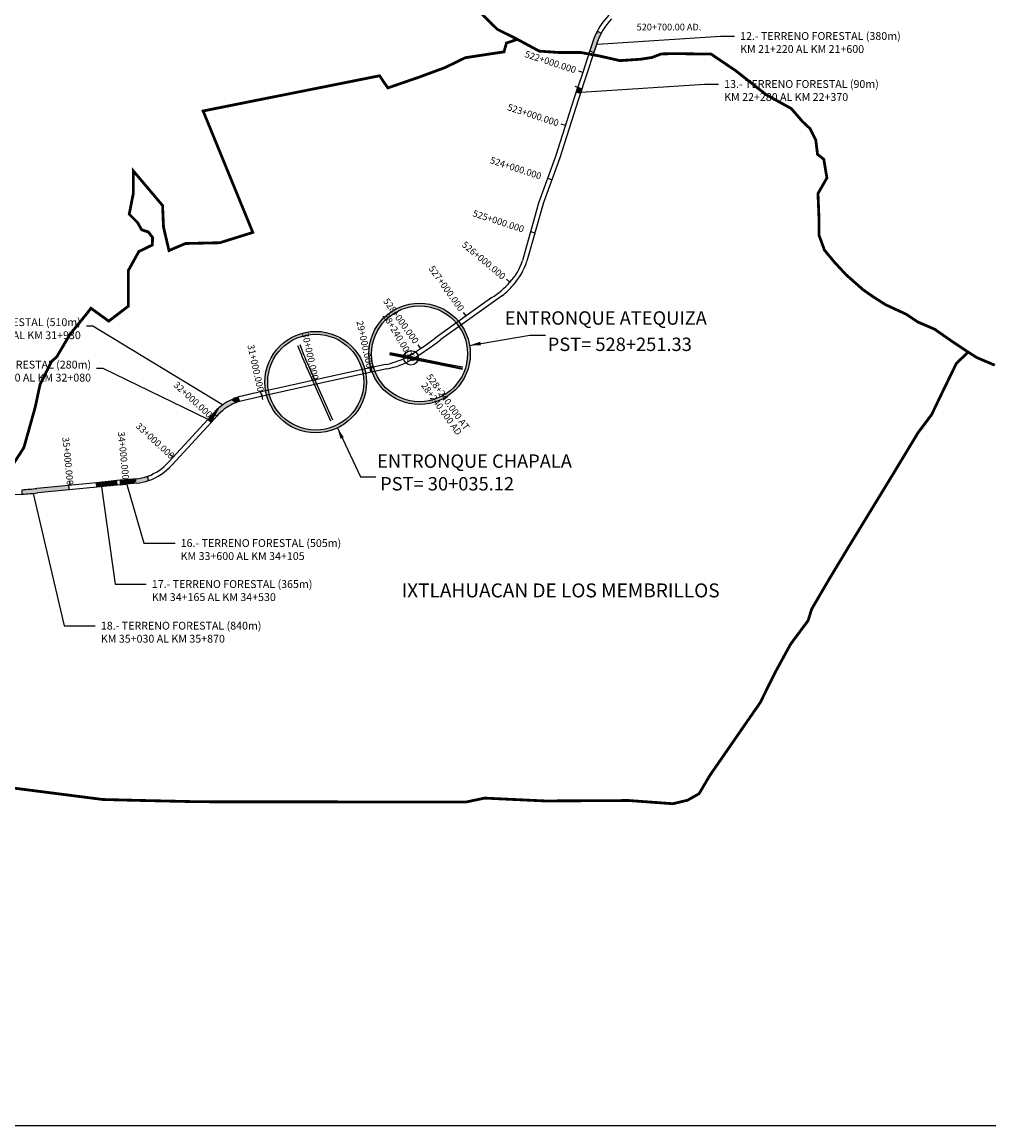
# Model space of a CAD drawing. Units: metres. Extents: x 623209 to 712468, y 2244242 to 2309915.
# Drawn here: x 679414 to 696722, y 2244242 to 2264012 of the extents above; entities that cross this region are included whole.
import ezdxf
from ezdxf import colors
from ezdxf.entities.mleader import LeaderData, LeaderLine
from ezdxf.enums import TextEntityAlignment as Align
from ezdxf.math import Vec2, Vec3

# ---------------------------------------------------------------- set-up
doc = ezdxf.new("R2010")
doc.units = ezdxf.units.M
doc.header["$PDMODE"] = 32
doc.header["$PDSIZE"] = 42.43009654758498
for name, color, linetype in [('0_CONCERTADOS', 92, 'Continuous'), ('0_EN PROCESO', 30, 'Continuous'), ('CAD_1000', 7, 'Continuous'), ('CARRETERA', 5, 'Continuous'), ('CUSTF', 140, 'Continuous'), ('ENTRONQUES', 7, 'Continuous'), ('IGUALDAD', 5, 'Continuous')]:
    doc.layers.add(name, color=color, linetype=linetype)
doc.layers.add('MUNICIPIOS', color=5, linetype='Continuous', lineweight=13)
doc.styles.add('LIDER_01', font='verdana.ttf')
doc.dimstyles.new('ISO-25', dxfattribs={"dimtxt": 2.5, "dimasz": 2.5, "dimexe": 1.25, "dimexo": 0.625, "dimtad": 1, "dimtxsty": 'Standard', "dimcen": 2.5, "dimadec": 0, "dimazin": 0, "dimtfac": 1, "dimtmove": 0, "dimatfit": 3, "dimfxl": 1, "dimarcsym": 0})

msp = doc.modelspace()

# ---------------------------------------------------------------- hatches: boundary and pattern name
for color, points in [(92, [(689740.3267292887, 2263726.282891837), (689773.5747659031, 2263796.969410146), (689781.2890695527, 2263812.524805103), (689746.2203038074, 2263830.666450052), (689709.9980196176, 2263848.827497174), (689701.6143544193, 2263833.123045032), (689668.2335427637, 2263762.819131285), (689644.4020960801, 2263700.380916968), (689573.8491526508, 2263487.520794381), (689612.9922102825, 2263476.313083091), (689650.078989408, 2263464.135738815), (689715.8353236973, 2263664.356239363)]), (92, [(689437.2784729116, 2262818.555996517), (689361.4296846637, 2262844.041362438), (689360.3056607735, 2262840.686565659), (689333.5007074971, 2262758.610621799), (689408.7578229045, 2262733.432374494)]), (20, [(681663.2378367283, 2255878.225306409, -0.05569611884782974), (681453.8474663993, 2255833.091785313), (681268.627876509, 2255814.858980976), (681169.2657277852, 2255804.578043219), (681172.1347076227, 2255723.628788496), (681280.6701946014, 2255734.700042812), (681470.4667993514, 2255753.909745236, 0.05569611866350104), (681679.8571689753, 2255799.043266261)]), (102, [(680247.7869055956, 2255713.416406254), (679680.4531667345, 2255658.339604363, -0.007675742956586685), (679414.1650325415, 2255635.61637742), (679417.4434267152, 2255555.643917291, 0.01037613812426655), (679688.3631961078, 2255577.984856762), (680255.6267589126, 2255633.774548488)])]:
    msp.add_hatch(color=color).paths.add_polyline_path(points)
h = msp.add_hatch(color=92)
edge = h.paths.add_edge_path()
edge.add_line((681467.2101993652, 2255753.580138093), (681453.9906660803, 2255833.106311827))
edge.add_arc((681356.5828236517, 2256792.62163075), 964.4469581128759, 275.788129319121, 275.79668017303896, ccw=False)
edge.add_line((681453.8474663976, 2255833.091785313), (681268.6278765085, 2255814.858980976))
edge.add_line((681268.6278765084, 2255814.858980976), (681169.2657277851, 2255804.578043219))
edge.add_line((681169.2657277852, 2255804.578043219), (681172.1347076227, 2255723.628788496))
edge.add_line((681172.1347076227, 2255723.628788496), (681280.6701946015, 2255734.700042812))
edge.add_line((681280.6701946014, 2255734.700042812), (681467.210199365, 2255753.580138093))
at = {"layer": '0_CONCERTADOS'}
for points in [[(682738.929410618, 2256895.687330781), (682751.6554793959, 2256883.978248064), (682765.7101021367, 2256884.892381015), (682767.585, 2256903.5925), (682769.4920000001, 2256922.251), (682762.8096904217, 2256921.641719405)], [(682771.057, 2256926.644), (682769.6056084028, 2256929.027893176), (682762.8096904217, 2256921.641719405), (682769.4920000001, 2256922.251), (682770.2745, 2256924.4475)], [(680924.1563240937, 2255779.99189933), (680748.3612951038, 2255762.686837898), (680762.8560456168, 2255683.727010696), (680943.671344554, 2255701.526261755)], [(680948.8500000001, 2255717.38), (680933.6176253695, 2255780.923258997), (680924.1563240937, 2255779.99189933), (680943.6713445538, 2255701.526261756), (680952.6591137743, 2255702.41100747)], [(681112.1762711023, 2255759.752660815), (681110.5690871837, 2255776.480161887), (681105.2569228874, 2255797.81923498), (680933.6176253695, 2255780.923258997), (680948.8500000001, 2255717.38)], [(681170.6129063839, 2255766.566934837), (681172.1210342394, 2255724.014587715), (681409.7988018575, 2255747.411315104), (681342.8409510013, 2255821.206734759), (681245.2157665764, 2255811.59662335)], [(681381.4902914411, 2255795.016725871), (681355.9016851927, 2255822.492418483), (681342.8409510008, 2255821.20673476), (681409.798801857, 2255747.411315104), (681419.1516799522, 2255748.332001719)], [(681410.489828927, 2255827.866012869), (681355.9016851927, 2255822.492418483), (681381.4902914411, 2255795.016725871)], [(681460.9451850294, 2255791.269261284), (681454.1473699833, 2255832.163611238), (681410.489828927, 2255827.866012869), (681381.4902914411, 2255795.016725871), (681419.1516799522, 2255748.332001719), (681423.2370933008, 2255748.734165132)], [(681116.1394729129, 2255718.503826897), (681112.1762711023, 2255759.752660815), (680948.8500000001, 2255717.38), (680952.6591137743, 2255702.41100747)]]:
    msp.add_hatch(color=256, dxfattribs=at).paths.add_polyline_path(points)
h = msp.add_hatch(color=256, dxfattribs=at)
h.paths.add_polyline_path([(681169.2818985224, 2255804.121780296), (681170.6129063839, 2255766.566934837), (681245.2157665764, 2255811.59662335)])
h.paths.add_polyline_path([(681110.569087184, 2255776.480161883), (681108.4882597693, 2255798.137324084), (681105.2569228862, 2255797.81923498)])
h = msp.add_hatch(color=256, dxfattribs=at)
edge = h.paths.add_edge_path()
edge.add_line((681674.0616321546, 2255826.655833504), (681670.0480424237, 2255845.778396221))
edge.add_line((681670.0480424238, 2255845.778396221), (681669.9300000004, 2255845.759999999))
edge.add_line((681669.9300000004, 2255845.76), (681667.9700000003, 2255846.11))
edge.add_line((681667.9700000002, 2255846.11), (681660.5800000002, 2255849.14))
edge.add_line((681660.5800000003, 2255849.14), (681651.1400000004, 2255855.07))
edge.add_line((681651.1400000004, 2255855.07), (681641.3400000007, 2255862.72))
edge.add_line((681641.3400000005, 2255862.72), (681634.229790486, 2255868.41460219))
edge.add_arc((681372.1634854872, 2256705.062851694), 876.7320238332551, 287.00883716378155, 287.39230692262424, ccw=False)
edge.add_line((681628.6244351866, 2255866.679393548), (681639.0900000001, 2255858.86))
edge.add_line((681639.0900000001, 2255858.86), (681648.5300000001, 2255851.79))
edge.add_line((681648.53, 2255851.79), (681657.61, 2255845.59))
edge.add_line((681657.6100000001, 2255845.59), (681661.1300000001, 2255842.83))
edge.add_line((681661.1300000001, 2255842.83), (681664.5800000001, 2255840.5))
edge.add_line((681664.5800000001, 2255840.5), (681667.1200000001, 2255837.05))
edge.add_line((681667.1200000001, 2255837.05), (681668.0600000002, 2255833.17))
edge.add_line((681668.06, 2255833.17), (681667.08, 2255826.16))
edge.add_line((681667.0800000001, 2255826.16), (681665.6400000001, 2255820.38))
edge.add_line((681665.6400000001, 2255820.38), (681663.1900000001, 2255813.72))
edge.add_line((681663.19, 2255813.72), (681660.68, 2255809.95))
edge.add_line((681660.6800000002, 2255809.95), (681656.9800000001, 2255806.93))
edge.add_line((681656.98, 2255806.93), (681652.76, 2255800.67))
edge.add_line((681652.76, 2255800.67), (681648.59, 2255793.63))
edge.add_line((681648.5900000001, 2255793.63), (681647.1411508701, 2255788.69859608))
edge.add_arc((681372.163492565, 2256705.06282862), 956.7319996977889, 286.7031670906113, 287.5392551866706)
edge.add_line((681660.4834358457, 2255792.808626354), (681664.33, 2255796.79))
edge.add_line((681664.3300000001, 2255796.79), (681669.5100000001, 2255801.67))
edge.add_line((681669.51, 2255801.67), (681671.82, 2255808.27))
edge.add_line((681671.8200000001, 2255808.27), (681672.2000000001, 2255815.06))
edge.add_line((681672.2, 2255815.06), (681673.54, 2255822.69))
edge.add_line((681673.54, 2255822.69), (681674.0616321546, 2255826.655833504))
h = msp.add_hatch(color=256, dxfattribs=at)
edge = h.paths.add_edge_path()
edge.add_line((681670.0480424238, 2255845.778396221), (681663.2702693219, 2255878.070782817))
edge.add_arc((681372.1634924633, 2256705.062828937), 876.7320000307637, 287.3923069321233, 289.3924122764969, ccw=False)
edge.add_line((681634.2297904862, 2255868.41460219), (681641.3400000001, 2255862.72))
edge.add_line((681641.3400000001, 2255862.72), (681651.1400000001, 2255855.07))
edge.add_line((681651.1400000001, 2255855.07), (681660.5800000001, 2255849.14))
edge.add_line((681660.5800000001, 2255849.14), (681667.9700000001, 2255846.11))
edge.add_line((681667.97, 2255846.11), (681669.93, 2255845.76))
edge.add_line((681669.9300000002, 2255845.76), (681670.0480424238, 2255845.778396222))
edge = h.paths.add_edge_path()
edge.add_line((681679.8343833425, 2255799.151827354), (681674.0616321547, 2255826.655833504))
edge.add_line((681674.0616321547, 2255826.655833504), (681673.5400000002, 2255822.69))
edge.add_line((681673.54, 2255822.69), (681672.2, 2255815.06))
edge.add_line((681672.2, 2255815.06), (681671.82, 2255808.27))
edge.add_line((681671.8200000001, 2255808.27), (681669.5100000001, 2255801.67))
edge.add_line((681669.51, 2255801.67), (681664.33, 2255796.79))
edge.add_line((681664.3300000001, 2255796.79), (681660.4834358451, 2255792.808626354))
edge.add_arc((681372.1634924696, 2256705.06282892), 956.7320000127439, 287.5392551866601, 288.7588206666775)
at = {"layer": '0_EN PROCESO'}
for color, points in [(1, [(689717.0001073573, 2263845.316806221), (689709.9978234018, 2263848.827595551), (689708.2365451201, 2263845.417332644), (689702.0482654213, 2263832.841911956), (689688.818656235, 2263806.74699524), (689685.9050880487, 2263800.49101308), (689712.2350798587, 2263801.593506236), (689713.022384631, 2263802.673437255), (689717.511140201, 2263808.83057811)]), (256, [(685696.4646116316, 2257828.155266636), (685656.2196846656, 2257819.336459055), (685672.8640000005, 2257810.248), (685692.7260000037, 2257811.789), (685698.446, 2257811.607)]), (1, [(682765.5359713498, 2256871.206996291), (682797.8013572515, 2256841.520053763), (682862.3630873787, 2256911.689258132), (682842.1149955322, 2256915.28240296), (682794.8663207211, 2256956.482611035), (682769.6056084028, 2256929.027893175), (682771.057, 2256926.643999999), (682769.4920000003, 2256922.251000001), (682767.585, 2256903.5925), (682765.7101021367, 2256884.892381015)]), (1, [(682862.3630873789, 2256911.689258132), (682877.5587591422, 2256928.204741769), (682870.5999999994, 2256925.47), (682845.5199999996, 2256924.73), (682800.8257862683, 2256962.959682748), (682794.8663207209, 2256956.482611035), (682842.1149955322, 2256915.28240296)]), (1, [(682751.6554793959, 2256883.978248064), (682765.5359713498, 2256871.206996291), (682765.7101021367, 2256884.892381015)])]:
    msp.add_hatch(color=color, dxfattribs=at).paths.add_polyline_path(points)
h = msp.add_hatch(color=1, dxfattribs=at)
edge = h.paths.add_edge_path()
edge.add_line((683229.8223680882, 2257191.876688812), (683156.69, 2257245))
edge.add_line((683156.69, 2257245), (683154.5360473646, 2257245.838873722))
edge.add_arc((683566.8485423736, 2256382.511284518), 956.7319999986892, 115.5284512949205, 129.0921645618238)
edge.add_line((682963.5623570932, 2257125.062224502), (682845.52, 2256924.73))
edge.add_line((682845.52, 2256924.73), (682870.599999999, 2256925.47))
edge.add_line((682870.5999999992, 2256925.47), (682877.5587591429, 2256928.20474177))
edge.add_line((682877.5587591429, 2256928.20474177), (682921.6620483847, 2256976.138598408))
edge.add_arc((683566.8485423741, 2256382.511284518), 876.7319999990077, 112.6072323457513, 137.3832632865437, ccw=False)
h = msp.add_hatch(color=1, dxfattribs=at)
edge = h.paths.add_edge_path()
edge.add_line((683170.8900000004, 2257244.27), (683156.8900000004, 2257245))
edge.add_line((683156.8900000004, 2257245), (683154.6238496626, 2257245.880801319))
edge.add_arc((683566.8485412092, 2256382.511283962), 956.7319999990244, 115.5226242534467, 115.5284512176351)
edge.add_line((683154.5360473646, 2257245.838873722), (683156.6899999995, 2257245))
edge.add_line((683156.6899999995, 2257245), (683229.8223680882, 2257191.876688812))
edge.add_arc((683566.8485423846, 2256382.511284523), 876.7319999988252, 112.03357138581529, 112.60723234650749, ccw=False)
edge.add_line((683237.9427122758, 2257195.210463027), (683170.8900000004, 2257244.27))
h = msp.add_hatch(color=1, dxfattribs=at)
edge = h.paths.add_edge_path()
edge.add_line((683303.9320733305, 2257218.892734651), (683276.5749344846, 2257294.145724623))
edge.add_arc((683566.8485423753, 2256382.511284519), 956.7319999988895, 107.6620002776886, 115.5226243308386)
edge.add_line((683154.6238496625, 2257245.880801319), (683156.8900000006, 2257245))
edge.add_line((683156.8900000006, 2257245), (683170.8899999998, 2257244.27))
edge.add_line((683170.8899999997, 2257244.27), (683269.5117174037, 2257207.283866712))
edge.add_arc((683566.848542372, 2256382.511284517), 876.7319999990938, 107.45053806605051, 109.8246212785094, ccw=False)
h = msp.add_hatch(color=1, dxfattribs=at)
edge = h.paths.add_edge_path()
edge.add_line((683170.8900000008, 2257244.27), (683237.9427122755, 2257195.210463027))
edge.add_arc((683566.8485423671, 2256382.511284515), 876.7319999991801, 109.8246212781624, 112.0335713845748, ccw=False)
edge.add_line((683269.5117174038, 2257207.283866712), (683170.890000001, 2257244.27))
h = msp.add_hatch(color=1, dxfattribs=at)
edge = h.paths.add_edge_path()
edge.add_arc((683566.8485423736, 2256382.511284518), 956.7319999989408, 129.0921645618401, 137.3832632875138)
edge.add_line((682862.7901017359, 2257030.305875409), (682800.8257862682, 2256962.959682747))
edge.add_line((682800.8257862683, 2256962.959682747), (682845.52, 2256924.73))
edge.add_line((682845.52, 2256924.73), (682963.562357093, 2257125.062224502))
at = {"layer": 'ENTRONQUES'}
h = msp.add_hatch(color=256, dxfattribs=at)
edge = h.paths.add_edge_path(flags=16)
edge.add_arc((686529.4616782835, 2258069.945994237), 858.5867066013548, 0, 360)
edge = h.paths.add_edge_path()
edge.add_arc((686529.4616782835, 2258069.945994237), 908.5867066013548, 0, 360)
h = msp.add_hatch(color=256, dxfattribs=at)
edge = h.paths.add_edge_path(flags=16)
edge.add_arc((684670.4862487933, 2257563.133986413), 858.5867066013548, 0, 360)
edge = h.paths.add_edge_path()
edge.add_arc((684670.4862487933, 2257563.133986413), 908.5867066013548, 0, 360)

# ---------------------------------------------------------------- linework, layer by layer
for p, q in [((689573.7861819244, 2263487.541178655), (689449.6651042404, 2263107.391549172)), ((689650.3072327281, 2263464.060679873), (689526.1861550441, 2263083.91105039)), ((689449.6651042403, 2263107.391549172), (689292.0350040621, 2262636.923833192)), ((689526.2064961649, 2263083.973349797), (689368.5763959868, 2262613.505633818)), ((689449.6651042403, 2263107.391549172), (689381.0397049468, 2263129.79814346)), ((689312.1314213851, 2262861.133562719), (689363.520282469, 2262843.338525817)), ((689292.0350040621, 2262636.923833192), (688965.8381636931, 2261601.650968078)), ((689368.5763959868, 2262613.505633818), (689042.3795556178, 2261578.232768703)), ((688965.8381636931, 2261601.650968078), (688661.4127269887, 2260770.190151399)), ((689042.3795556178, 2261578.232768703), (688737.9541189133, 2260746.771952025)), ((688661.4127269887, 2260770.190151399), (688370.3030500829, 2259741.563122341)), ((688742.424553493, 2260758.981809475), (688451.3148765874, 2259730.354780418)), ((688012.3207107102, 2259113.126162772), (687346.8104976586, 2258635.837418906)), ((687821.9030866136, 2259075.855630664), (687364.5855638573, 2258748.025001845)), ((687364.5855638573, 2258748.025001845), (686806.9371209065, 2258348.90792066)), ((687346.8104976586, 2258635.837418906), (686911.9634613498, 2258325.660458971)), ((685917.0176047396, 2257876.733060508), (684932.7059896543, 2257661.830688426)), ((685946.1743529974, 2257801.857676217), (684955.8890676782, 2257586.150013562)), ((684955.8890676782, 2257586.150013562), (684011.4068639649, 2257376.952662696)), ((684932.7059896543, 2257661.830688426), (684079.1964971452, 2257475.486027117)), ((684079.1964971452, 2257475.486027117), (683581.38346269, 2257366.79971242)), ((684011.4068639649, 2257376.952662696), (683615.2593393978, 2257289.208274961)), ((683701.2682160176, 2257350.526439601), (683715.6654794146, 2257254.25099026)), ((683615.2593393978, 2257289.208274961), (683304.2984504852, 2257218.121834896)), ((682838.7669878851, 2257004.561461334), (682901.769754699, 2256954.503609788)), ((682738.9276877185, 2256895.688915998), (682039.0215283681, 2256134.584846648)), ((682797.8283099157, 2256841.495254983), (682097.9221505655, 2256080.391185634)), ((681169.2657277852, 2255804.578043219), (681108.4211725413, 2255798.835565066)), ((681272.8329668108, 2255814.31522893), (681280.6701946014, 2255734.700042812)), ((680745.0348263436, 2255762.359129727), (680247.7869055956, 2255713.416406254)), ((680752.8772196376, 2255682.728227918), (680255.6267589126, 2255633.774548488)), ((681172.1347076227, 2255723.628788496), (681116.1401588554, 2255718.496687637)), ((679286.6072353567, 2255550.058532501), (679417.4434267151, 2255555.643917291))]:
    msp.add_line(p, q)
at = {"color": 140}
msp.add_line((679417.4434267152, 2255555.643917291), (679414.1650325415, 2255635.61637742), dxfattribs=at)
for centre, radius, start, end in [((690791.3129424229, 2263284.108362392), 1220.117752166534, 135.587207182461, 160.0515783425718), ((690821.3884964508, 2263262.902657595), 1175.629839854216, 136.728962255637, 161.5926976015939), ((698981.9083755177, 2260487.321854686), 9874.855546095052, 161.0115327675557, 162.3126908068559), ((830521.881541258, 2217560.336541132), 148161.8463884182, 161.8823416048698, 161.9515353127985), ((687502.6614861474, 2259985.995752575), 901.4151064805808, 315.4164288041115, 344.2663705042516), ((687359.7211571522, 2260070.848084206), 1143.465145177046, 317.7364198664175, 342.6760931762406), ((687077.353373774, 2260268.687123813), 1406.129882314763, 301.9718673280037, 319.3803765576669), ((687100.0705275629, 2260242.948329219), 1452.135849170927, 308.9183815720451, 319.6015177852706), ((683726.9059413507, 2262429.211684624), 5112.286266754862, 299.8422893399817, 307.0474543004849), ((682717.799758138, 2263839.126652287), 6927.432326206889, 302.0324591561219, 307.2607088282858), ((685599.8204685644, 2259387.072777017), 1543.288722975262, 281.8607163637343, 295.73137690975), ((685696.8927835021, 2259163.903769854), 1384.669946984922, 280.3714836216818, 300.1376749967656), ((684912.0962223313, 2251121.495002874), 6385.501340047159, 102.0283686609909, 104.8401009670957), ((681365.0133041642, 2256718.976986531), 892.0769358364657, 289.5301958924422, 319.0734012965189), ((681349.9086283148, 2256740.608504956), 997.702930838042, 289.3117659877388, 318.5674900697431)]:
    msp.add_arc(centre, radius, start, end)
at = {"layer": 'CAD_1000'}
for p, q in [((689141.0623361736, 2262157.771716752), (689065.013344002, 2262182.60215754)), ((688905.4803154462, 2261182.737170383), (688829.4313232745, 2261207.567611171)), ((688595.0998056065, 2260232.124768239), (688519.0508134349, 2260256.955209026)), ((688144.6739785299, 2259353.248446128), (688083.3954212966, 2259404.677410957)), ((687364.5855638573, 2258748.025001845), (687318.0248015863, 2258813.079559077)), ((686550.4264403079, 2258167.380755877), (686503.8656780368, 2258232.435313109)), ((686393.1168639071, 2257964.41671529), (686356.9884564055, 2258035.7941499)), ((685660.2451053548, 2257738.320371541), (685643.121134069, 2257816.466194253)), ((684684.8428065714, 2257525.332170679), (684667.7015785789, 2257603.474209959)), ((683708.0673155657, 2257311.066820772), (683690.9260875732, 2257389.208860052)), ((682851.968634268, 2256900.392000403), (682793.0966876298, 2256954.559277416)), ((682116.0057249535, 2256218.65994445), (682057.1337783162, 2256272.827221464)), ((680277.6426342983, 2255716.35502221), (680269.8054065075, 2255795.970208328)), ((681280.6701946014, 2255734.700042812), (681272.8329668108, 2255814.31522893))]:
    msp.add_line(p, q, dxfattribs=at)
at = {"layer": 'CARRETERA'}
for p, q in [((684346.3706839792, 2258220.363151179), (684409.4023009702, 2258061.862117929)), ((684383.5394986738, 2258235.144193572), (684446.5711156644, 2258076.643160322)), ((685992.1773849721, 2258056.212392488), (686371.9258062977, 2257980.334876144)), ((685992.1773849721, 2258056.212392488), (686371.9258062977, 2257980.334876144)), ((685996.0961238069, 2258075.824722435), (686375.8347637481, 2257999.949160509)), ((686000.0148626415, 2258095.437052383), (686379.7632839673, 2258019.559536038)), ((686000.0148626415, 2258095.437052383), (686379.7632839673, 2258019.559536038)), ((686066.041417189, 2258067.169455484), (686681.4265339111, 2257936.765609409)), ((686371.9258062977, 2257980.334876144), (686712.9288945894, 2257912.552713964)), ((686371.9258062977, 2257980.334876144), (686712.9288945894, 2257912.552713964)), ((686375.8347637481, 2257999.949160509), (686716.8550117072, 2257932.163587452)), ((686379.7632839673, 2258019.559536038), (686720.7811282633, 2257951.774461053)), ((686379.7632839673, 2258019.559536038), (686720.7811282633, 2257951.774461053)), ((686720.7811282633, 2257951.774461053), (687073.1160637501, 2257880.733174574)), ((686720.7811282633, 2257951.774461053), (687073.1160637501, 2257880.733174574)), ((684522.8254759954, 2257793.987443142), (684937.4884550702, 2256871.79552695)), ((684559.3071220326, 2257810.391390911), (684973.9701011078, 2256888.19947472)), ((686712.9288945894, 2257912.552713964), (687065.2099731492, 2257841.522286654)), ((686712.9288945894, 2257912.552713964), (687065.2099731492, 2257841.522286654)), ((686716.8550117072, 2257932.163587452), (687069.1630184497, 2257861.127730614)), ((687065.2099731492, 2257841.522286654), (687296.4091297605, 2257794.854748649)), ((687065.2099731492, 2257841.522286654), (687296.4091297605, 2257794.854748649)), ((687069.167162274, 2257861.126894639), (687300.3663188852, 2257814.459356633)), ((687073.1160637501, 2257880.733174574), (687304.323507936, 2257834.063964633)), ((687073.1160637501, 2257880.733174574), (687304.323507936, 2257834.063964633))]:
    msp.add_line(p, q, dxfattribs=at)
for centre, radius, start, end in [((690544.4390625085, 2260501.601969767), 6602.348567750054, 201.6863911412416, 204.2110347694824), ((690544.4390625125, 2260501.601969771), 6562.348567755222, 201.6863911412416, 204.2110347694824), ((687065.209974363, 2257841.52228641), 19.99999999977174, 78.58818985172677, 78.60030019737447)]:
    msp.add_arc(centre, radius, start, end, dxfattribs=at)
at = {"layer": 'CARRETERA', "color": 5}
msp.add_point((686373.7982648374, 2258002.002304719), dxfattribs=at)
at = {"layer": 'CUSTF'}
for p, q in [((689644.4020960801, 2263700.380916968), (689573.8491000009, 2263487.520635535)), ((689668.2335427636, 2263762.819131285), (689644.4020960801, 2263700.380916968)), ((689701.6143544195, 2263833.123045033), (689668.2335427636, 2263762.819131285)), ((689709.9982077393, 2263848.827849567), (689701.6143544195, 2263833.123045033)), ((689746.220303807, 2263830.666450053), (689709.9980195053, 2263848.82749723)), ((689740.3267292888, 2263726.282891837), (689715.8353236974, 2263664.356239363)), ((689773.5747659032, 2263796.969410146), (689740.3267292888, 2263726.282891837)), ((689746.2203038121, 2263830.66645005), (689781.2890695527, 2263812.524805103)), ((689746.220303807, 2263830.666450053), (689781.2890695741, 2263812.524805092)), ((689781.2890695527, 2263812.524805103), (689773.5747659032, 2263796.969410146)), ((689612.994967551, 2263476.312293611), (689573.8491526507, 2263487.520794381)), ((689612.9320494744, 2263476.332836731), (689612.9320494744, 2263476.332836731)), ((689612.9922102825, 2263476.313083091), (689650.3701508045, 2263464.040136753)), ((689715.8353236974, 2263664.356239363), (689650.078989408, 2263464.135738815)), ((683276.6264916421, 2257294.00390313), (683304.2211077923, 2257218.097669511)), ((682900.2611577259, 2256955.673833329), (682873.0023393107, 2256976.586546821)), ((681108.4211725413, 2255798.835565066), (680745.0348263436, 2255762.359129727)), ((681116.1401588554, 2255718.496687637), (681108.4211725432, 2255798.835565047)), ((681268.6278765083, 2255814.858980976), (681169.2657277852, 2255804.578043219)), ((681169.2657277852, 2255804.578043219), (681172.1347076227, 2255723.628788496)), ((681453.8474663596, 2255833.091785309), (681268.6278765083, 2255814.858980976)), ((681276.8108595251, 2255773.885453405), (681272.8329668108, 2255814.31522893)), ((681679.8571689753, 2255799.043266261), (681663.2378367283, 2255878.225306409)), ((681671.2282577194, 2255838.484576207), (681671.3615409182, 2255837.873961385)), ((679415.3785489197, 2255596.05164861), (679415.410145889, 2255595.433111406)), ((680247.7869055956, 2255713.416406254), (679680.4531667314, 2255658.339604363)), ((680255.6267589126, 2255633.774548488), (679688.3631961078, 2255577.984856762)), ((680247.7869055956, 2255713.416406254), (680255.683006857, 2255633.203148666)), ((680752.8772196376, 2255682.728227918), (680745.0348263436, 2255762.359129727)), ((681116.1401588554, 2255718.496687637), (680752.8772196376, 2255682.728227918)), ((681172.1347076227, 2255723.628788496), (681280.6701946014, 2255734.700042812)), ((681470.4667986066, 2255753.909745161), (681280.6701946014, 2255734.700042812))]:
    msp.add_line(p, q, dxfattribs=at)
for points in [[(689361.4041017955, 2262844.049958341), (689437.2784729116, 2262818.555996517), (689409.3847471152, 2262733.222628841), (689333.5007074971, 2262758.610621799)], [(682839.2433823438, 2257004.182949654), (682901.7764972777, 2256954.511278834), (682797.8283099157, 2256841.495254983), (682738.9276877185, 2256895.688915998)]]:
    msp.add_lwpolyline(points, close=True, dxfattribs=at)
for centre, radius, start, end in [((683612.2486069351, 2256324.988512723), 1029.608278662985, 126.1043268685248, 138.6977950210305), ((683535.5671320716, 2256432.934281055), 897.2103921139285, 111.9865394649166, 126.2099126392354), ((683575.610103721, 2256352.944312116), 905.7055745422851, 112.6149444002939, 126.6963852127767), ((683485.2530349975, 2256626.14692316), 699.6842003985528, 107.3478684884188, 114.0900443387004), ((683512.9249938405, 2256550.264854926), 699.6842003985528, 107.3478684884188, 114.0900443387004), ((683621.0439272895, 2256322.1289574), 957.7332803751814, 127.7741830567472, 138.6785684233931), ((681356.5828236516, 2256792.62163075), 964.4469581128828, 275.7881293179, 288.5395651601466), ((681373.2021558984, 2256713.439590602), 964.4469581128772, 275.7881293179, 288.5395651601466), ((678807.2540884565, 2264319.508024567), 8705.074096952809, 273.9978600969747, 275.7569762555287), ((679014.6844219922, 2262093.58277081), 6550.332760114894, 273.5251577755025, 275.9031081254323)]:
    msp.add_arc(centre, radius, start, end, dxfattribs=at)
at = {"layer": 'Defpoints', "color": 1}
for points in [[(623234.2974223276, 2309914.757932288), (712443.3972649871, 2309914.757932288), (712443.3972649871, 2244241.575071292), (623234.2974223276, 2244241.575071292)], [(623234.2974223276, 2309914.757932288), (712443.3972649872, 2309914.757932288), (712443.3972649872, 2244241.575071292), (623234.2974223276, 2244241.575071292)]]:
    msp.add_lwpolyline(points, close=True, dxfattribs=at)
at = {"layer": 'ENTRONQUES'}
for centre, radius in [((686529.4616782835, 2258069.945994237), 908.5867066013548), ((686529.4616782835, 2258069.945994237), 858.5867066013548), ((684670.4862487933, 2257563.133986413), 908.5867066013548), ((684670.4862487933, 2257563.133986413), 858.5867066013548)]:
    msp.add_circle(centre, radius, dxfattribs=at)
at = {"layer": 'IGUALDAD'}
msp.add_circle((686375.8347637481, 2257999.949160509), 130.265872512362, dxfattribs=at)
at = {"layer": 'MUNICIPIOS', "linetype": 'Continuous', "const_width": 50}
for points in [[(687650.3912617143, 2264149.278163848), (687922.0876114864, 2263881.882507781), (688275.1915025434, 2263705.493281962), (688280.152816704, 2263702.818197296), (688085.2232455674, 2263636.384057651), (688041.3588055496, 2263478.618264176), (687348.3072477721, 2263373.441068526), (686988.6210377945, 2263198.14612876), (686514.8894819382, 2263022.851188994), (685979.7477100573, 2262838.791096607), (685961.1594969127, 2262832.975905906), (685955.4909193702, 2262841.380301486), (685935.7678856461, 2262870.028296909), (685917.0939405216, 2262897.779349522), (685899.138734218, 2262924.104044249), (685881.9187066746, 2262949.382152992), (685865.4320686215, 2262973.709661025), (685849.3771125239, 2262997.544117752), (685833.3186062167, 2263021.19687381), (685813.5376399299, 2263050.101068248), (685810.521, 2263049.465), (682654.841, 2262419.621), (683296.8323367091, 2260850.186690483), (683544.7940000002, 2260244.011), (682954.104, 2260059.479), (682762.2540000002, 2260055.333), (682337.0250000001, 2260045.612), (682044.1640000001, 2259919.249), (682043.6780630087, 2259921.327592417), (681946.1870000002, 2260338.345), (681928.682, 2260726.418), (681407.243, 2261344.065), (681404.4292000001, 2260940.3866), (681332.0746000002, 2260570.1197), (681481.9409, 2260419.96), (681553.8813, 2260292.6604), (681675.9522000002, 2260250.9217), (681749.7571, 2260154.8807), (681745.8693000001, 2260019.0811), (681504.3758, 2259902.1177), (681314.7325000002, 2259560.3152), (681315.3143715477, 2259381.452928901), (681316.8026, 2258923.9844), (680965.338, 2258655.243), (680647.2024221993, 2258886.2537446), (680579.1679666413, 2258797.067152229), (680272.1190846844, 2258420.182973785), (680035.2533067565, 2258017.004496429), (679938.7515387174, 2257929.35644707), (679736.9773128037, 2257526.177969714), (679649.248432768, 2257114.235498688), (679446.3223668856, 2256390.572074301), (679095.4090449114, 2255847.158108712)], [(696827.4138743042, 2257866.49345113), (696508.0062497279, 2258001.231147295), (696351.8512644612, 2258100.511310938), (696053.7366020123, 2258299.071638224), (695748.5242855211, 2258511.814514808), (695450.4096230722, 2258639.459777051), (695240.8067522834, 2258779.087287907), (694873.0853878448, 2258949.338161712), (694648.8628448977, 2259092.708965988), (694469.4865695618, 2259218.157405365), (694164.5447027136, 2259486.975489746), (693949.2931723103, 2259719.951162875), (693778.8835119642, 2259926.04444793), (693680.2265605291, 2260194.86253231), (693680.2265605291, 2260490.563004765), (693662.3592938783, 2260941.045008384), (693821.8586198513, 2261219.912832824), (693766.0338557609, 2261554.554454005), (693654.3843275795, 2261642.19783247), (693622.4844623853, 2261897.162601162), (693518.8099005029, 2262104.321258361), (693383.2354734258, 2262231.804222344), (693183.8591171822, 2262462.865935289), (692736.7926648331, 2262709.33902721), (692190.3634534448, 2263139.84095586), (691746.9755559945, 2263439.320659205), (691490.9652855091, 2263440.907704325), (691087.4170391103, 2263447.207195325), (690854.1157435172, 2263440.907704325), (690690.1748868239, 2263377.911635052), (690488.3996642355, 2263346.413020779), (690116.3796896196, 2263321.21505678), (689756.9697044503, 2263403.109599052), (689422.7818969518, 2263466.106827598), (689031.8436399994, 2263466.106827598), (688672.4336548301, 2263491.304791598), (688280.152816704, 2263702.818197296), (688275.1915025434, 2263705.493281962), (687922.0876114864, 2263881.882507781), (687650.3912617143, 2264149.278163848)], [(679095.4090449114, 2255847.158108712), (679446.3223668856, 2256390.572074301), (679649.248432768, 2257114.235498688), (679736.9773128037, 2257526.177969714), (679938.7515387174, 2257929.35644707), (680035.2533067565, 2258017.004496429), (680272.1190846844, 2258420.182973785), (680579.1679666413, 2258797.067152229), (680647.2024221993, 2258886.2537446), (680965.338, 2258655.243), (681316.8026, 2258923.9844), (681315.3143715477, 2259381.452928901), (681314.7325000002, 2259560.3152), (681504.3758, 2259902.1177), (681745.8693000001, 2260019.0811), (681749.7571, 2260154.8807), (681675.9522000002, 2260250.9217), (681553.8813, 2260292.6604), (681481.9409, 2260419.96), (681332.0746000002, 2260570.1197), (681404.4292000001, 2260940.3866), (681407.243, 2261344.065), (681928.682, 2260726.418), (681946.1870000002, 2260338.345), (682043.6780630087, 2259921.327592417), (682044.1640000001, 2259919.249), (682337.0250000001, 2260045.612), (682762.2540000002, 2260055.333), (682954.104, 2260059.479), (683544.7940000002, 2260244.011), (683296.8323367091, 2260850.186690483), (682654.841, 2262419.621), (685810.521, 2263049.465), (685813.5376399299, 2263050.101068248), (685833.3186062167, 2263021.19687381), (685849.3771125239, 2262997.544117752), (685865.4320686215, 2262973.709661025), (685881.9187066746, 2262949.382152992), (685899.138734218, 2262924.104044249), (685917.0939405216, 2262897.779349522), (685935.7678856461, 2262870.028296909), (685955.4909193702, 2262841.380301486), (685961.1594969127, 2262832.975905906), (685979.7477100573, 2262838.791096607), (686514.8894819382, 2263022.851188994), (686988.6210377945, 2263198.14612876), (687348.3072477721, 2263373.441068526), (688041.3588055496, 2263478.618264176), (688085.2232455674, 2263636.384057651), (688280.152816704, 2263702.818197296), (688672.4336548301, 2263491.304791598), (689031.8436399994, 2263466.106827598), (689422.7818969518, 2263466.106827598), (689756.9697044503, 2263403.109599052), (690116.3796896196, 2263321.21505678), (690488.3996642355, 2263346.413020779), (690690.1748868239, 2263377.911635052), (690854.1157435172, 2263440.907704325), (691087.4170391103, 2263447.207195325), (691490.9652855091, 2263440.907704325), (691746.9755559945, 2263439.320659205), (692190.3634534448, 2263139.84095586), (692736.7926648331, 2262709.33902721), (693183.8591171822, 2262462.865935289), (693383.2354734258, 2262231.804222344), (693518.8099005029, 2262104.321258361), (693622.4844623853, 2261897.162601162), (693654.3843275795, 2261642.19783247), (693766.0338557609, 2261554.554454005), (693821.8586198513, 2261219.912832824), (693662.3592938783, 2260941.045008384), (693680.2265605291, 2260490.563004765), (693680.2265605291, 2260194.86253231), (693778.8835119642, 2259926.04444793), (693949.2931723103, 2259719.951162875), (694164.5447027136, 2259486.975489746), (694469.4865695618, 2259218.157405365), (694648.8628448977, 2259092.708965988), (694873.0853878448, 2258949.338161712), (695240.8067522834, 2258779.087287907), (695450.4096230722, 2258639.459777051), (695748.5242855211, 2258511.814514808), (696053.7366020123, 2258299.071638224), (696351.8512644612, 2258100.511310938), (696141.2447405478, 2257901.374714307), (695840.7969567308, 2257282.654377301), (695697.0785426593, 2256982.262177988), (695452.0993270909, 2256654.290402193), (694967.0406121563, 2255851.496065378), (694213.8361903811, 2254617.526452069), (693869.3019515902, 2254046.441352806), (693869.3019515902, 2254046.441352806), (693547.5209485113, 2253495.044527076), (693484.8775603066, 2253291.643846701), (693171.6672137864, 2252869.197795323), (692889.7763632003, 2252352.874328548), (692631.3773327332, 2251828.727936982), (691726.4993273334, 2250519.035888552), (691533.2342092774, 2250191.480176461), (691326.166795112, 2250074.248722922), (691063.8814038357, 2250012.185693962), (690274.372041377, 2250069.529471107), (688778.6836625698, 2250061.766811811), (687693.6240343277, 2250112.785029919), (687370.7747216595, 2250044.552900416), (683664.0943528332, 2250045.196118676), (682568.5296802989, 2250047.629917501), (681524.1361578114, 2250071.165911078), (680860.2894584693, 2250087.803823419), (678687.6796777786, 2250365.732059588)]]:
    msp.add_lwpolyline(points, dxfattribs=at)

# ---------------------------------------------------------------- texts
at = {"layer": 'CAD_1000', "style": 'LIDER_01'}
for s, rotation, p in [('522+000.000', 341.9178367300991, (689326.6127306747, 2263149.141881741)), ('523+000.000', 341.9178367300991, (689016.2322208353, 2262198.529479595)), ('524+000.000', 341.9178367300991, (688705.8517109959, 2261247.917077451)), ('525+000.000', 341.9178367300991, (688395.4712011563, 2260297.304675306)), ('526+000.000', 319.9944312844868, (688045.0963230256, 2259436.820513976)), ('527+000.000', 305.5920066365925, (687288.9243251665, 2258853.738657348)), ('528+000.000', 305.5920066365925, (686475.7423597586, 2258271.729128959)), ('28+240.000', 300.5966981983839, (686355.8594436711, 2258038.024694731)), ('29+000.000', 282.3597778180778, (685641.7416825881, 2257818.782339407)), ('30+000.000', 282.3724305760837, (684667.165915204, 2257605.916148687)), ('31+000.000', 282.3724305760837, (683690.3904241985, 2257391.65079878)), ('32+000.000', 317.3832632712054, (682791.2569392975, 2256956.252004823)), ('33+000.000', 317.3832632712054, (682114.165976621, 2256220.352671857)), ('35+000.000', 275.6220181298477, (680277.398226971, 2255718.837856112)), ('34+000.000', 275.6220181298477, (681272.5880534423, 2255816.803203496))]:
    msp.add_text(s, height=120, rotation=rotation, dxfattribs=at).set_placement(p, align=Align.MIDDLE_RIGHT)
at = {"layer": 'ENTRONQUES', "style": 'LIDER_01'}
for s, p in [('ENTRONQUE ATEQUIZA', (688054.3580751313, 2258711.662138768)), ('PST= 528+251.33', (688823.7447248471, 2258240.258786786)), ('ENTRONQUE CHAPALA', (685769.331978762, 2256148.651900735)), ('PST= 30+035.12', (685823.4789302563, 2255742.979855942))]:
    msp.add_text(s, height=240, dxfattribs=at).set_placement(p, align=Align.MIDDLE_LEFT)
at = {"layer": 'IGUALDAD', "style": 'LIDER_01'}
msp.add_text('520+700.00 AD.', height=120, dxfattribs=at).set_placement((691573.2571019281, 2263921.831563758), align=Align.MIDDLE_RIGHT)
msp.add_text('IG', height=120, dxfattribs=at).set_placement((686375.8347637481, 2257999.949160509), align=Align.MIDDLE_CENTER)
for s, p in [('28+240.000 AD', (687246.337517306, 2256633.324423378)), ('528+240.000 AT', (687384.1359276667, 2256725.548563838))]:
    msp.add_text(s, height=120, rotation=305.5920066365925, dxfattribs=at).set_placement(p, align=Align.MIDDLE_RIGHT)
at = {"layer": 'MUNICIPIOS', "style": 'LIDER_01'}
msp.add_text('IXTLAHUACAN DE LOS MEMBRILLOS', height=250, dxfattribs=at).set_placement((686208.0313509649, 2253707.781893488))

# ---------------------------------------------------------------- leaders
at = {"layer": 'CUSTF'}
ml = msp.add_multileader_mtext('Standard', dxfattribs=at)
ml.set_content('{\\fArial|b0|i0|c0|p34;12.- TERRENO FORESTAL (380m)\\PKM 21+220 AL KM 21+600} ', color=256)
ml.set_leader_properties(lineweight=-3)
ml.build(insert=Vec2(0, 0))
ml.multileader.update_dxf_attribs({"text_right_attachment_type": 6, "dogleg_length": 0.36})
ctx = ml.context
ctx.base_point, ctx.char_height, ctx.landing_gap_size, ctx.plane_origin = Vec3(692168.3353829078, 2263760.51734157), 140, 100, Vec3(689735.1670687504, 2263605.165225891)
ctx.right_attachment = 6
notes = []
notes.append((ctx, [(0, (1, 1, 0), (691916.2664952392, 2263760.51734157), (1, 0), 252.0688876685593, [(0, [(689711.0223962092, 2263614.440789775)], 0, [])])]))
ctx.mtext.insert, ctx.mtext.flow_direction = Vec3(692268.3353829079, 2263831.711065991), 5
ml = msp.add_multileader_mtext('Standard', dxfattribs=at)
ml.set_content('{\\fArial|b0|i0|c0|p34;13.- TERRENO FORESTAL (90m)\\PKM 22+280 AL KM 22+370} ', color=256)
ml.set_leader_properties(lineweight=-3)
ml.build(insert=Vec2(0, 0))
ml.multileader.update_dxf_attribs({"text_right_attachment_type": 6, "dogleg_length": 0.36})
ctx = ml.context
ctx.base_point, ctx.char_height, ctx.landing_gap_size, ctx.plane_origin = Vec3(691882.7174743373, 2262901.091619879), 140, 100, Vec3(689449.5491601799, 2262745.7395042)
ctx.right_attachment = 6
notes.append((ctx, [(0, (1, 1, 0), (691630.6485866688, 2262901.091619879), (1, 0), 252.0688876685593, [(0, [(689417.9380255436, 2262755.560679192)], 0, [])])]))
ctx.mtext.insert, ctx.mtext.flow_direction = Vec3(691982.7174743374, 2262972.333093276), 5
ml = msp.add_multileader_mtext('Standard', dxfattribs=at)
ml.set_content('{\\fArial|b0|i0|c0|p34;14.- TERRENO FORESTAL (510m)\\PKM 31+420 AL KM 31+930} ', color=256)
ml.set_leader_properties(lineweight=-3)
ml.build(insert=Vec2(0, 0))
ml.multileader.update_dxf_attribs({"text_right_attachment_type": 7, "dogleg_length": 0.36})
ctx = ml.context
ctx.base_point, ctx.char_height, ctx.landing_gap_size, ctx.plane_origin = Vec3(677285.6914530274, 2258635.046039152), 140, 100, Vec3(683029.6890095687, 2257147.580207701)
ctx.right_attachment, ctx.text_align_type = 7, 2
notes.append((ctx, [(1, (1, 1, 0), (680681.3676279729, 2258563.804565756), (-1, 0), 115.867170852623, [(0, [(683005.5443370275, 2257156.855771585)], 0, [])])]))
ctx.mtext.insert, ctx.mtext.alignment, ctx.mtext.flow_direction = Vec3(680465.5004571202, 2258706.287512549), 3, 5
ml = msp.add_multileader_mtext('Standard', dxfattribs=at)
ml.set_content('{\\fArial|b0|i0|c0|p34;15.- TERRENO FORESTAL (280m)\\PKM 31+800 AL KM 32+080} ', color=256)
ml.set_leader_properties(lineweight=-3)
ml.build(insert=Vec2(0, 0))
ml.multileader.update_dxf_attribs({"text_right_attachment_type": 7, "dogleg_length": 0.36})
ctx = ml.context
ctx.base_point, ctx.char_height, ctx.landing_gap_size, ctx.plane_origin = Vec3(677469.1931381957, 2257875.537770096), 140, 100, Vec3(682763.0723602644, 2256886.413352117)
ctx.right_attachment, ctx.text_align_type = 7, 2
notes.append((ctx, [(1, (1, 1, 0), (680864.8693131411, 2257804.296296699), (-1, 0), 115.867170852623, [(0, [(682738.9276877185, 2256895.688915998)], 0, [])])]))
ctx.mtext.insert, ctx.mtext.alignment, ctx.mtext.flow_direction = Vec3(680649.0021422885, 2257946.779243493), 3, 5
ml = msp.add_multileader_mtext('Standard', dxfattribs=at)
ml.set_content('{\\fArial|b0|i0|c0|p34;18.- TERRENO FORESTAL (840m)\\PKM 35+030 AL KM 35+870} ', color=256)
ml.set_leader_properties(lineweight=-3)
ml.build(insert=Vec2(0, 0))
ml.multileader.update_dxf_attribs({"text_right_attachment_type": 7, "dogleg_length": 0.36})
ctx = ml.context
ctx.base_point, ctx.char_height, ctx.landing_gap_size, ctx.plane_origin = Vec3(680724.526243663, 2253199.268501847), 140, 100, Vec3(679633.6490608917, 2255561.037438182)
ctx.right_attachment = 7
notes.append((ctx, [(0, (1, 1, 0), (680168.161092786, 2253199.268501847), (1, 0), 556.3651508770556, [(0, [(679609.5043883459, 2255570.313002062)], 0, [])])]))
ctx.mtext.insert, ctx.mtext.flow_direction = Vec3(680824.526243663, 2253270.509975243), 5
ml = msp.add_multileader_mtext('Standard', dxfattribs=at)
ml.set_content('{\\fArial|b0|i0|c0|p34;17.- TERRENO FORESTAL (365m)\\PKM 34+165 AL KM 34+530} ', color=256)
ml.set_leader_properties(lineweight=-3)
ml.build(insert=Vec2(0, 0))
ml.multileader.update_dxf_attribs({"text_right_attachment_type": 7, "dogleg_length": 0.36})
ctx = ml.context
ctx.base_point, ctx.char_height, ctx.landing_gap_size, ctx.plane_origin = Vec3(681636.795228887, 2253945.088051177), 140, 100, Vec3(680857.6054235983, 2255681.928035384)
ctx.right_attachment = 7
notes.append((ctx, [(0, (1, 1, 0), (681080.43007801, 2253945.088051177), (1, 0), 556.3651508770556, [(0, [(680833.4607510525, 2255691.203599264)], 0, [])])]))
ctx.mtext.insert, ctx.mtext.flow_direction = Vec3(681736.795228887, 2254016.329524573), 5
ml = msp.add_multileader_mtext('Standard', dxfattribs=at)
ml.set_content('{\\fArial|b0|i0|c0|p34;16.- TERRENO FORESTAL (505m)\\PKM 33+600 AL KM 34+105} ', color=256)
ml.set_leader_properties(lineweight=-3)
ml.build(insert=Vec2(0, 0))
ml.multileader.update_dxf_attribs({"text_right_attachment_type": 7, "dogleg_length": 0.36})
ctx = ml.context
ctx.base_point, ctx.char_height, ctx.landing_gap_size, ctx.plane_origin = Vec3(682152.4254933508, 2254679.607445627), 140, 100, Vec3(681309.3918813008, 2255726.401376947)
ctx.right_attachment = 7
notes.append((ctx, [(0, (1, 1, 0), (681596.0603424738, 2254679.607445627), (1, 0), 556.3651508770556, [(0, [(681285.247208755, 2255733.629951912)], 0, [])])]))
ctx.mtext.insert, ctx.mtext.flow_direction = Vec3(682252.4254933508, 2254750.848919024), 5
at = {"layer": 'ENTRONQUES'}
for points in [[(687425.3827086426, 2258221.12572427), (688505.26817117, 2258403.348026413), (688781.9828212718, 2258403.348026413)], [(685059.1968064157, 2256741.894736373), (685472.6976455334, 2255868.280391846), (685749.4122956351, 2255868.280391846)]]:
    msp.add_leader(points, dimstyle='ISO-25', override={"dimasz": 200, "dimtad": 0, "dimzin": 0}, dxfattribs=at)
for ctx, leaders in notes:
    for number, flags, end, landing, length, lines in leaders:
        leader = LeaderData()
        leader.index, (leader.has_last_leader_line, leader.has_dogleg_vector, leader.attachment_direction) = number, flags
        leader.last_leader_point, leader.dogleg_vector, leader.dogleg_length = Vec3(end), Vec3(landing), length
        for number, points, colour, breaks in lines:
            line = LeaderLine()
            line.index, line.vertices, line.color, line.breaks = number, Vec3.list(points), colors.encode_raw_color(colour), breaks
            leader.lines.append(line)
        ctx.leaders.append(leader)

doc.saveas('drawing.dxf')
